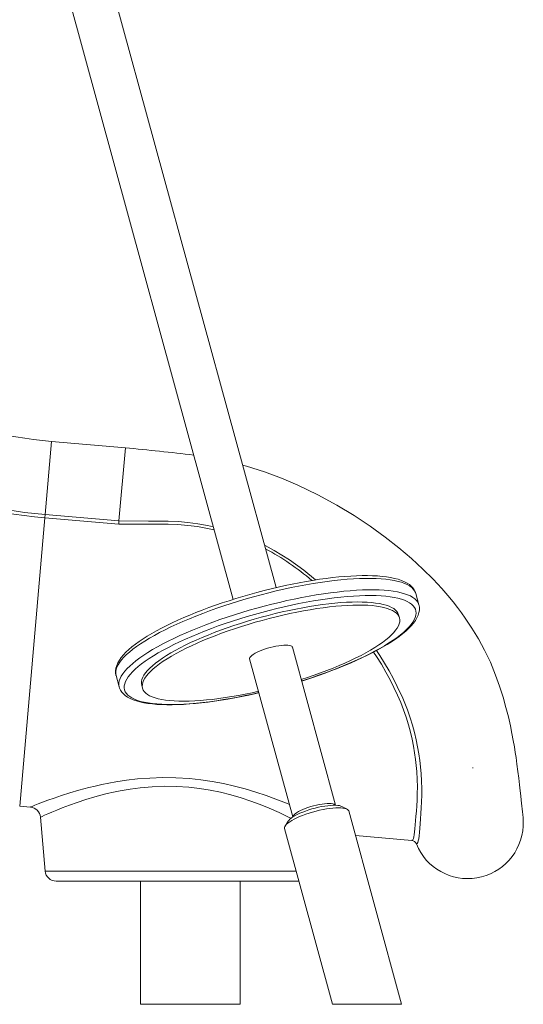
# Model space of a CAD drawing. Units: millimetres. Extents: x 1027 to 23877, y -249 to 9729.
# Drawn here: x 6077 to 6530, y 6863 to 7750 of the extents above; entities that cross this region are included whole.
import ezdxf

# ---------------------------------------------------------------- set-up
doc = ezdxf.new("R2010")
doc.units = ezdxf.units.MM

msp = doc.modelspace()

# ---------------------------------------------------------------- linework, layer by layer
at = {"color": 7, "linetype": 'Continuous', "lineweight": 15}
for p, q in [((6307.71, 7238.03), (6156.11, 7792.14)), ((6117.73, 7780.83), (6269.13, 7227.47)), ((6172.02, 7364), (6105.44, 7369.83)), ((6166.13, 7298.08), (6171.89, 7364.01)), ((6099.68, 7303.89), (6099.43, 7301.05)), ((6099.68, 7303.89), (6166.13, 7298.07)), ((6166.14, 7295.21), (6099.43, 7301.05)), ((6436.38, 7222.47), (6433.57, 7232.73)), ((6436.36, 7222.55), (6436.38, 7222.47)), ((6418.87, 7210.67), (6418.11, 7213.47)), ((6361.36, 7041.95), (6322.42, 7184.28)), ((6283.84, 7173.72), (6322.78, 7031.39)), ((6163.5, 7158.84), (6166.3, 7148.58)), ((6186.62, 7150.13), (6187.38, 7147.33)), ((6484.78, 7075.65), (6485.24, 7075.58)), ((6076.68, 7041.08), (6086.34, 7040.24)), ((6086.34, 7040.26), (6086.35, 7040.27)), ((6371.59, 7038.43), (6366.92, 7040.89)), ((6420.8, 6862.57), (6373.15, 7036.77)), ((6095.39, 7031.16), (6099.63, 6982.64)), ((6095.42, 7031.17), (6095.41, 7031.17)), ((6318.54, 7027.65), (6315.77, 7023.16)), ((6315.27, 7020.93), (6358.6, 6862.57)), ((6379.21, 7014.62), (6429.87, 7010.18)), ((6328.25, 6973.51), (6109.59, 6973.51)), ((6185.43, 6973.51), (6185.43, 6862.57)), ((6275.43, 6862.57), (6275.43, 6973.51)), ((6185.43, 6862.57), (6275.43, 6862.57)), ((6358.6, 6862.57), (6420.8, 6862.57))]:
    msp.add_line(p, q, dxfattribs=at)
at = {"color": 8, "linetype": 'Continuous', "lineweight": 15}
for p, q in [((6099.68, 7303.89), (6105.44, 7369.83)), ((6076.68, 7041.08), (6099.43, 7301.05)), ((6099.63, 6982.64), (6325.75, 6982.64))]:
    msp.add_line(p, q, dxfattribs=at)
at = {"color": 7, "linetype": 'Continuous', "lineweight": 15, "flags": 128}
for points in [[(6530.35, 7023.1), (6530.42, 7027.25), (6530.25, 7030.7), (6530.01, 7033.51), (6529.74, 7036.12), (6529.45, 7038.71), (6529.15, 7041.23), (6528.85, 7043.86), (6528.52, 7046.62), (6528.08, 7050.37), (6527.55, 7054.92), (6526.92, 7060.4), (6526.25, 7066.27), (6525.52, 7072.44), (6524.69, 7078.9), (6523.87, 7084.88), (6523.18, 7089.49), (6522.39, 7094.49), (6521.42, 7100.14), (6520.23, 7106.49), (6518.76, 7113.61), (6516.98, 7121.48), (6514.82, 7130.08), (6512.19, 7139.39), (6509.02, 7149.34), (6505.44, 7159.26), (6500.72, 7170.73), (6495.54, 7181.66), (6489.96, 7191.99), (6484.13, 7201.63), (6478.14, 7210.61), (6474.75, 7215.35), (6471.18, 7220.12), (6467.08, 7225.34), (6462.39, 7231.01), (6457.09, 7237.09), (6449.15, 7245.63), (6440, 7254.74), (6429.63, 7264.28), (6418.38, 7273.83), (6406.01, 7283.52), (6392.52, 7293.27), (6377.97, 7302.96), (6362.29, 7312.47), (6345.44, 7321.66), (6327.4, 7330.33), (6312.57, 7336.61), (6297.12, 7342.32), (6281.04, 7347.41), (6277.53, 7348.34)], [(6166.13, 7298.09), (6166.14, 7296.76), (6166.14, 7295.23)], [(6433.54, 7232.76), (6433.07, 7234.21), (6432.17, 7236.02), (6430.99, 7237.7), (6429.52, 7239.28), (6427.76, 7240.75), (6425.69, 7242.12), (6423.29, 7243.38), (6420.59, 7244.52), (6417.59, 7245.52), (6414.33, 7246.39), (6410.83, 7247.12), (6407.09, 7247.72), (6403.12, 7248.19), (6398.93, 7248.53), (6394.53, 7248.75), (6389.92, 7248.86), (6385.12, 7248.84), (6380.13, 7248.71), (6374.95, 7248.45), (6369.62, 7248.09), (6364.12, 7247.61), (6358.48, 7247.02), (6352.7, 7246.31), (6346.81, 7245.5), (6340.8, 7244.58), (6334.7, 7243.56), (6328.52, 7242.44), (6322.27, 7241.21), (6315.97, 7239.89), (6309.62, 7238.48), (6303.25, 7236.97), (6296.87, 7235.38), (6290.48, 7233.7), (6284.12, 7231.95), (6277.79, 7230.12), (6271.5, 7228.22), (6265.27, 7226.25), (6259.12, 7224.22), (6253.05, 7222.13), (6247.08, 7219.98), (6241.23, 7217.79), (6235.5, 7215.55), (6229.91, 7213.27), (6224.48, 7210.96), (6219.21, 7208.62), (6214.12, 7206.25), (6209.21, 7203.87), (6204.5, 7201.46), (6200, 7199.05), (6195.71, 7196.63), (6191.65, 7194.2), (6187.82, 7191.78), (6184.24, 7189.36), (6180.9, 7186.94), (6177.82, 7184.54), (6175, 7182.14), (6172.45, 7179.74), (6170.17, 7177.35), (6168.17, 7174.96), (6166.48, 7172.57), (6165.1, 7170.17), (6164.06, 7167.79), (6163.38, 7165.45), (6163.06, 7163.19), (6163.1, 7161.04), (6163.42, 7159.16), (6163.5, 7158.84)], [(6418.11, 7213.47), (6417.5, 7215.02), (6416.56, 7216.47), (6415.28, 7217.83), (6413.67, 7219.07), (6411.73, 7220.21), (6409.47, 7221.24), (6406.9, 7222.15), (6404.02, 7222.94), (6400.84, 7223.61), (6397.37, 7224.16), (6393.63, 7224.58), (6389.62, 7224.88), (6385.35, 7225.05), (6380.84, 7225.1), (6376.09, 7225.02), (6371.14, 7224.81), (6365.98, 7224.48), (6360.63, 7224.02), (6355.11, 7223.43), (6349.44, 7222.73), (6343.63, 7221.9), (6337.7, 7220.96), (6331.66, 7219.9), (6325.54, 7218.73), (6319.35, 7217.45), (6313.11, 7216.07), (6306.84, 7214.58), (6300.56, 7213), (6294.28, 7211.33), (6288.03, 7209.57), (6281.81, 7207.74), (6275.66, 7205.82), (6269.59, 7203.83), (6263.61, 7201.78), (6257.75, 7199.68), (6252.01, 7197.51), (6246.43, 7195.31), (6241.01, 7193.06), (6235.77, 7190.78), (6230.72, 7188.47), (6225.88, 7186.15), (6221.27, 7183.81), (6216.9, 7181.46), (6212.77, 7179.12), (6208.91, 7176.78), (6205.33, 7174.46), (6202.03, 7172.16), (6199.02, 7169.89), (6196.31, 7167.65), (6193.92, 7165.46), (6191.85, 7163.31), (6190.1, 7161.22), (6188.67, 7159.19), (6187.59, 7157.22), (6186.83, 7155.33), (6186.42, 7153.51), (6186.35, 7151.78), (6186.62, 7150.13)], [(6330.39, 7155.16), (6335.9, 7156.96), (6341.88, 7159.02), (6347.74, 7161.12), (6353.48, 7163.29), (6359.06, 7165.49), (6364.48, 7167.74), (6369.72, 7170.02), (6374.77, 7172.33), (6379.61, 7174.65), (6384.22, 7176.99), (6388.59, 7179.34), (6392.72, 7181.68), (6396.58, 7184.02), (6400.16, 7186.34), (6403.46, 7188.64), (6406.47, 7190.91), (6409.18, 7193.15), (6411.57, 7195.34), (6413.64, 7197.49), (6415.4, 7199.58), (6416.82, 7201.61), (6417.9, 7203.58), (6418.66, 7205.47), (6419.07, 7207.29), (6419.14, 7209.02), (6418.87, 7210.67), (6418.27, 7212.22), (6417.32, 7213.68), (6416.04, 7215.03), (6414.43, 7216.28), (6412.49, 7217.42), (6410.23, 7218.44), (6407.66, 7219.35), (6404.78, 7220.14), (6401.61, 7220.81), (6398.14, 7221.36), (6394.39, 7221.79), (6390.38, 7222.08), (6386.11, 7222.26), (6381.6, 7222.3), (6376.86, 7222.22), (6371.9, 7222.01), (6366.74, 7221.68), (6361.39, 7221.22), (6355.88, 7220.63), (6350.21, 7219.93), (6344.39, 7219.1), (6338.46, 7218.16), (6332.43, 7217.1), (6326.31, 7215.93), (6320.12, 7214.65), (6313.88, 7213.27), (6307.61, 7211.79), (6301.33, 7210.21), (6295.05, 7208.53), (6288.79, 7206.78), (6282.58, 7204.94), (6276.43, 7203.02), (6270.35, 7201.04), (6264.38, 7198.99), (6258.51, 7196.88), (6252.78, 7194.72), (6247.19, 7192.51), (6241.77, 7190.26), (6236.53, 7187.98), (6231.48, 7185.67), (6226.65, 7183.35), (6222.04, 7181.01), (6217.66, 7178.66), (6213.54, 7176.32), (6209.68, 7173.98), (6206.09, 7171.66), (6202.79, 7169.36), (6199.78, 7167.09), (6197.08, 7164.86), (6194.69, 7162.66), (6192.61, 7160.51), (6190.86, 7158.42), (6189.44, 7156.39), (6188.35, 7154.42), (6187.6, 7152.53), (6187.19, 7150.71), (6187.11, 7148.98), (6187.38, 7147.33)], [(6330.74, 7153.85), (6333.73, 7154.79), (6339.9, 7156.81), (6345.98, 7158.89), (6351.96, 7161.03), (6357.83, 7163.22), (6363.58, 7165.45), (6369.18, 7167.72), (6374.64, 7170.03), (6379.93, 7172.37), (6385.05, 7174.73), (6389.99, 7177.11), (6394.73, 7179.51), (6399.26, 7181.93), (6403.58, 7184.35), (6407.67, 7186.77), (6411.53, 7189.2), (6415.15, 7191.62), (6418.52, 7194.03), (6421.64, 7196.44), (6424.5, 7198.84), (6427.09, 7201.24), (6429.4, 7203.63), (6431.44, 7206.02), (6433.18, 7208.41), (6434.6, 7210.81), (6435.69, 7213.19), (6436.42, 7215.54), (6436.79, 7217.81), (6436.8, 7219.98), (6436.49, 7222.03), (6436.32, 7222.56)], [(6322.42, 7184.28), (6322.29, 7184.6), (6321.76, 7185.15), (6320.91, 7185.6), (6319.74, 7185.93), (6318.27, 7186.14), (6316.53, 7186.22), (6314.55, 7186.17), (6312.37, 7185.99), (6310.03, 7185.69), (6307.56, 7185.27), (6305.01, 7184.73), (6302.43, 7184.1), (6299.86, 7183.37), (6297.35, 7182.57), (6294.94, 7181.7), (6292.68, 7180.78), (6290.6, 7179.83), (6288.75, 7178.87), (6287.15, 7177.91), (6285.84, 7176.97), (6284.84, 7176.06), (6284.17, 7175.21), (6283.83, 7174.43), (6283.84, 7173.72)], [(6166.3, 7148.58), (6166.7, 7147.37), (6167.57, 7145.55), (6168.71, 7143.85), (6170.13, 7142.26), (6171.85, 7140.77), (6173.87, 7139.38), (6176.23, 7138.1), (6178.89, 7136.95), (6181.85, 7135.93), (6185.07, 7135.04), (6188.54, 7134.29), (6192.25, 7133.68), (6196.19, 7133.19), (6200.34, 7132.83), (6204.71, 7132.59), (6209.29, 7132.47), (6214.07, 7132.47), (6219.04, 7132.59), (6224.18, 7132.82), (6229.5, 7133.17), (6234.97, 7133.63), (6240.59, 7134.21), (6246.35, 7134.9), (6252.23, 7135.69), (6258.22, 7136.6), (6264.31, 7137.61), (6270.48, 7138.72), (6276.72, 7139.93), (6283.02, 7141.23), (6289.36, 7142.64), (6292.16, 7143.29)], [(6187.38, 7147.33), (6187.99, 7145.78), (6188.93, 7144.33), (6190.21, 7142.97), (6191.82, 7141.72), (6193.76, 7140.59), (6196.02, 7139.56), (6198.59, 7138.65), (6201.47, 7137.86), (6204.65, 7137.19), (6208.12, 7136.64), (6211.86, 7136.22), (6215.87, 7135.92), (6220.14, 7135.74), (6224.65, 7135.7), (6229.4, 7135.78), (6234.35, 7135.99), (6239.51, 7136.32), (6244.86, 7136.78), (6250.38, 7137.37), (6256.05, 7138.07), (6261.86, 7138.9), (6267.79, 7139.84), (6273.83, 7140.9), (6279.95, 7142.07), (6286.14, 7143.35), (6291.8, 7144.6)], [(6373.15, 7036.77), (6372.76, 7037.52), (6372.03, 7038.17), (6370.99, 7038.71), (6369.62, 7039.13), (6367.96, 7039.44), (6366.02, 7039.62), (6363.83, 7039.67), (6361.4, 7039.6), (6358.78, 7039.4), (6355.98, 7039.08), (6353.04, 7038.64), (6350, 7038.08), (6346.9, 7037.42), (6343.76, 7036.65), (6340.63, 7035.79), (6337.53, 7034.85), (6334.52, 7033.84), (6331.62, 7032.78), (6328.87, 7031.66), (6326.3, 7030.52), (6323.94, 7029.35), (6321.81, 7028.18), (6319.95, 7027.01), (6318.37, 7025.87), (6317.1, 7024.76), (6316.14, 7023.7), (6315.51, 7022.7), (6315.22, 7021.78), (6315.27, 7020.93)], [(6318.54, 7027.65), (6319.02, 7028.32), (6319.99, 7029.32), (6321.27, 7030.36), (6322.85, 7031.44), (6324.71, 7032.52), (6326.81, 7033.61), (6329.13, 7034.69), (6331.65, 7035.74), (6334.32, 7036.74), (6337.11, 7037.69), (6339.98, 7038.57), (6342.9, 7039.37), (6345.82, 7040.07), (6348.7, 7040.68), (6351.51, 7041.17), (6354.21, 7041.55), (6356.76, 7041.81), (6359.12, 7041.94), (6361.27, 7041.95), (6363.18, 7041.83), (6364.81, 7041.58), (6366.16, 7041.22), (6366.92, 7040.89)], [(6322.83, 7031.42), (6322.87, 7031.73), (6323.21, 7032.52), (6323.88, 7033.37), (6324.88, 7034.28), (6326.19, 7035.22), (6327.79, 7036.18), (6329.64, 7037.14), (6331.72, 7038.09), (6333.98, 7039.01), (6336.39, 7039.87), (6338.9, 7040.68), (6341.47, 7041.41), (6344.05, 7042.04), (6346.6, 7042.57), (6349.07, 7043), (6351.41, 7043.3), (6353.59, 7043.48), (6355.57, 7043.53), (6357.31, 7043.45), (6358.78, 7043.24), (6359.95, 7042.91), (6360.8, 7042.46), (6361.3, 7041.95)]]:
    msp.add_lwpolyline(points, dxfattribs=at)
at = {"color": 8, "linetype": 'Continuous', "lineweight": 15, "flags": 128}
for points in [[(6166.13, 7298.09), (6192.78, 7298.01), (6210.55, 7297.83), (6219.44, 7297.49), (6228.31, 7296.75), (6237.18, 7295.61), (6246, 7294.06), (6251.25, 7292.82)], [(6252.02, 7290.02), (6245.88, 7291.39), (6236.78, 7292.97), (6228.06, 7294.06), (6219.3, 7294.77), (6210.46, 7295.08), (6201.62, 7295.17), (6166.14, 7295.23)], [(6297.26, 7276.23), (6297.73, 7276.01), (6305.98, 7271.57), (6319.62, 7263.15), (6332.69, 7253.74), (6343.28, 7244.96)], [(6433.57, 7232.73), (6433.29, 7233.59), (6432.48, 7235.22), (6431.33, 7236.76), (6429.84, 7238.19), (6428.02, 7239.52), (6425.87, 7240.74), (6423.4, 7241.84), (6420.62, 7242.82), (6417.53, 7243.69), (6414.13, 7244.44), (6410.45, 7245.06), (6406.48, 7245.56), (6402.24, 7245.93), (6397.74, 7246.18), (6392.99, 7246.3), (6387.99, 7246.29), (6382.78, 7246.15), (6377.35, 7245.89), (6371.72, 7245.5), (6365.9, 7244.98), (6359.92, 7244.34), (6353.78, 7243.58), (6347.5, 7242.7), (6341.1, 7241.69), (6334.59, 7240.58), (6327.99, 7239.35), (6321.31, 7238), (6314.58, 7236.56), (6307.8, 7235.01), (6301.01, 7233.36), (6294.2, 7231.61), (6287.41, 7229.78), (6280.65, 7227.86), (6273.93, 7225.85), (6267.27, 7223.78), (6260.69, 7221.63), (6254.21, 7219.41), (6247.84, 7217.14), (6241.6, 7214.81), (6235.5, 7212.44), (6229.56, 7210.02), (6223.8, 7207.57), (6218.22, 7205.08), (6212.85, 7202.58), (6207.69, 7200.05), (6202.76, 7197.52), (6198.08, 7194.98), (6193.64, 7192.44), (6189.48, 7189.91), (6185.59, 7187.4), (6181.98, 7184.91), (6178.67, 7182.44), (6175.66, 7180.01), (6172.96, 7177.62), (6170.58, 7175.27), (6168.52, 7172.98), (6166.79, 7170.74), (6165.4, 7168.57), (6164.34, 7166.47), (6163.61, 7164.44), (6163.23, 7162.49), (6163.19, 7160.62), (6163.5, 7158.84)], [(6166.3, 7148.58), (6166, 7150.36), (6166.04, 7152.23), (6166.42, 7154.18), (6167.14, 7156.21), (6168.2, 7158.31), (6169.6, 7160.49), (6171.33, 7162.72), (6173.39, 7165.02), (6175.77, 7167.36), (6178.47, 7169.75), (6181.47, 7172.18), (6184.79, 7174.65), (6188.39, 7177.14), (6192.28, 7179.66), (6196.45, 7182.18), (6200.88, 7184.72), (6205.57, 7187.26), (6210.5, 7189.79), (6215.65, 7192.32), (6221.03, 7194.83), (6226.6, 7197.31), (6232.37, 7199.76), (6238.31, 7202.18), (6244.4, 7204.55), (6250.65, 7206.88), (6257.02, 7209.16), (6263.5, 7211.37), (6270.08, 7213.52), (6276.73, 7215.6), (6283.45, 7217.6), (6290.22, 7219.52), (6297.01, 7221.35), (6303.81, 7223.1), (6310.61, 7224.75), (6317.38, 7226.3), (6324.12, 7227.75), (6330.79, 7229.09), (6337.39, 7230.32), (6343.91, 7231.44), (6350.31, 7232.44), (6356.59, 7233.32), (6362.73, 7234.08), (6368.71, 7234.72), (6374.52, 7235.24), (6380.15, 7235.63), (6385.58, 7235.89), (6390.8, 7236.03), (6395.79, 7236.04), (6400.55, 7235.92), (6405.05, 7235.67), (6409.29, 7235.3), (6413.26, 7234.8), (6416.94, 7234.18), (6420.33, 7233.43), (6423.43, 7232.56), (6426.21, 7231.58), (6428.68, 7230.48), (6430.82, 7229.26), (6432.64, 7227.94), (6434.13, 7226.5), (6435.28, 7224.97), (6436.1, 7223.33), (6436.36, 7222.55)], [(6330.71, 7153.97), (6333.07, 7154.72), (6339.56, 7156.84), (6345.95, 7159.03), (6352.23, 7161.28), (6358.38, 7163.59), (6364.38, 7165.94), (6370.22, 7168.33), (6375.88, 7170.76), (6381.35, 7173.21), (6386.62, 7175.69), (6391.66, 7178.18), (6396.48, 7180.69), (6401.04, 7183.2), (6405.35, 7185.7), (6409.39, 7188.19), (6413.15, 7190.67), (6416.63, 7193.12), (6419.8, 7195.54), (6422.67, 7197.93), (6425.22, 7200.28), (6427.45, 7202.57), (6429.36, 7204.82), (6430.94, 7207), (6432.18, 7209.12), (6433.08, 7211.16), (6433.64, 7213.13), (6433.86, 7215.02), (6433.73, 7216.82), (6433.26, 7218.53), (6432.46, 7220.15), (6431.31, 7221.66), (6429.82, 7223.07), (6428, 7224.37), (6425.86, 7225.56), (6423.39, 7226.64), (6420.61, 7227.6), (6417.52, 7228.44), (6414.12, 7229.16), (6410.44, 7229.75), (6406.47, 7230.22), (6402.24, 7230.57), (6397.74, 7230.78), (6392.99, 7230.87), (6388.01, 7230.83), (6382.8, 7230.67), (6377.39, 7230.37), (6371.77, 7229.95), (6365.98, 7229.4), (6360.02, 7228.73), (6353.91, 7227.94), (6347.67, 7227.02), (6341.3, 7225.99), (6334.84, 7224.84), (6328.29, 7223.58), (6321.68, 7222.22), (6315.01, 7220.74), (6308.31, 7219.17), (6301.59, 7217.49), (6294.88, 7215.73), (6288.19, 7213.87), (6281.53, 7211.93), (6274.93, 7209.92), (6268.4, 7207.83), (6261.95, 7205.67), (6255.62, 7203.45), (6249.4, 7201.17), (6243.33, 7198.84), (6237.4, 7196.47), (6231.65, 7194.06), (6226.08, 7191.62), (6220.71, 7189.15), (6215.56, 7186.66), (6210.63, 7184.16), (6205.93, 7181.66), (6201.49, 7179.15), (6197.32, 7176.65), (6193.42, 7174.17), (6189.8, 7171.7), (6186.47, 7169.26), (6183.45, 7166.85), (6180.74, 7164.49), (6178.35, 7162.16), (6176.28, 7159.89), (6174.53, 7157.68), (6173.13, 7155.53), (6172.05, 7153.45), (6171.32, 7151.44), (6170.93, 7149.51), (6170.89, 7147.66), (6171.18, 7145.91), (6171.18, 7145.91)], [(6429.87, 7010.18), (6430.43, 7010.33), (6430.95, 7010.92), (6431.39, 7011.96), (6431.79, 7013.46), (6432.14, 7015.41), (6432.46, 7017.86), (6432.78, 7020.77), (6433.09, 7024.15), (6433.41, 7027.98), (6433.73, 7032.04), (6434.07, 7036.5), (6434.4, 7041.38), (6434.69, 7046.66), (6434.9, 7052.43), (6434.96, 7058.6), (6434.83, 7065.21), (6434.46, 7072.2), (6433.37, 7083.25), (6431.54, 7095.09), (6430.27, 7101.38), (6428.75, 7107.82), (6426.94, 7114.45), (6424.85, 7121.18), (6422.53, 7127.79), (6419.93, 7134.46), (6417.02, 7141.23), (6413.85, 7148.03), (6410.33, 7155.01), (6406.56, 7161.98), (6402.51, 7168.99), (6398.23, 7175.97), (6395.55, 7179.95)], [(6398.27, 7181.4), (6401.24, 7176.87), (6409.52, 7162.99), (6413.32, 7155.98), (6416.87, 7148.97), (6421.75, 7138.34), (6425.99, 7127.77), (6428.45, 7120.73), (6430.53, 7114.03), (6432.33, 7107.45), (6433.89, 7100.94), (6435.19, 7094.58), (6436.28, 7088.29), (6437.15, 7082.19), (6438.33, 7070.51), (6438.73, 7063.63), (6438.9, 7057.07), (6438.88, 7050.88), (6438.72, 7044.99), (6438.46, 7039.5), (6438.14, 7034.36), (6437.81, 7029.63), (6437.5, 7025.33), (6437.16, 7021.16), (6436.84, 7017.51), (6436.51, 7014.39), (6436.15, 7011.79), (6435.75, 7009.75), (6435.28, 7008.27), (6434.73, 7007.38), (6434.07, 7007.08), (6434.07, 7007.08), (6434.07, 7007.08)], [(6171.18, 7145.91), (6171.82, 7144.25), (6172.8, 7142.68), (6174.12, 7141.22), (6175.77, 7139.86), (6177.75, 7138.62), (6180.06, 7137.48), (6182.69, 7136.46), (6185.62, 7135.56), (6188.87, 7134.78), (6192.41, 7134.13), (6196.23, 7133.59), (6200.34, 7133.19), (6204.71, 7132.91), (6209.33, 7132.75), (6214.2, 7132.73), (6219.29, 7132.83), (6224.61, 7133.06), (6230.12, 7133.42), (6235.83, 7133.91), (6241.7, 7134.51), (6247.74, 7135.25), (6253.92, 7136.1), (6260.23, 7137.08), (6266.64, 7138.17), (6273.15, 7139.37), (6279.73, 7140.68), (6286.38, 7142.11), (6292.13, 7143.41)], [(6086.35, 7040.27), (6086.68, 7040.4), (6088.01, 7040.94), (6090.34, 7041.87), (6093.42, 7043.08), (6097.36, 7044.59), (6102.15, 7046.38), (6107.8, 7048.39), (6114.36, 7050.63), (6121.77, 7052.99), (6129.96, 7055.41), (6138.95, 7057.83), (6144.7, 7059.23), (6150.69, 7060.58), (6156.93, 7061.85), (6163.4, 7063.02)], [(6163.4, 7063.02), (6172.89, 7064.47), (6182.79, 7065.62), (6193.94, 7066.48), (6205.54, 7066.86), (6217.42, 7066.7), (6229.58, 7065.95), (6239.82, 7064.87), (6250.02, 7063.37), (6260.19, 7061.47), (6270.2, 7059.2), (6279.94, 7056.63), (6289.41, 7053.79), (6298.62, 7050.71), (6307.5, 7047.46), (6316.94, 7043.7), (6319.74, 7042.5)], [(6167.21, 7054.96), (6161.23, 7053.73), (6155.43, 7052.41), (6149.82, 7050.99), (6144.42, 7049.51), (6136.16, 7047.02), (6128.51, 7044.49), (6121.43, 7041.95), (6115.07, 7039.52), (6110.07, 7037.52), (6105.71, 7035.7), (6102.06, 7034.13), (6099.15, 7032.85), (6097.05, 7031.91), (6095.78, 7031.33), (6095.42, 7031.17)], [(6321.17, 7030.19), (6318.99, 7031.29), (6310.56, 7035.3), (6301.49, 7039.29), (6293.44, 7042.55), (6284.98, 7045.68), (6276.08, 7048.63), (6266.79, 7051.33), (6257.73, 7053.58), (6248.4, 7055.51), (6238.76, 7057.06), (6228.93, 7058.19), (6218.1, 7058.91), (6207.1, 7059.06), (6196.17, 7058.66), (6185.29, 7057.71), (6176.11, 7056.49), (6167.21, 7054.96)]]:
    msp.add_lwpolyline(points, dxfattribs=at)
at = {"color": 7, "linetype": 'Continuous', "lineweight": 15}
for centre, radius, start, end in [((6144.66, 7818.12), 450, 232, 265), ((6144.66, 7818.12), 519.04, 232, 265), ((6144.66, 7818.12), 516.19, 232, 265), ((5889.02, 4383.7), 2993.7, 83.39152, 84.5781), ((6085.57, 7030.41), 9.83, 4.41005, 85.49537), ((6480.41, 7025.77), 49.96, 201.97233, 356.93628), ((6429.43, 7005.19), 5.01, 22.1326, 85.01082), ((6109.59, 6983.51), 10, 185, 270)]:
    msp.add_arc(centre, radius, start, end, dxfattribs=at)
at = {"color": 8, "linetype": 'Continuous', "lineweight": 15}
msp.add_arc((6203.09, 7089.16), 206.84, 48.63907, 62.63098, dxfattribs=at)

doc.saveas('drawing.dxf')
